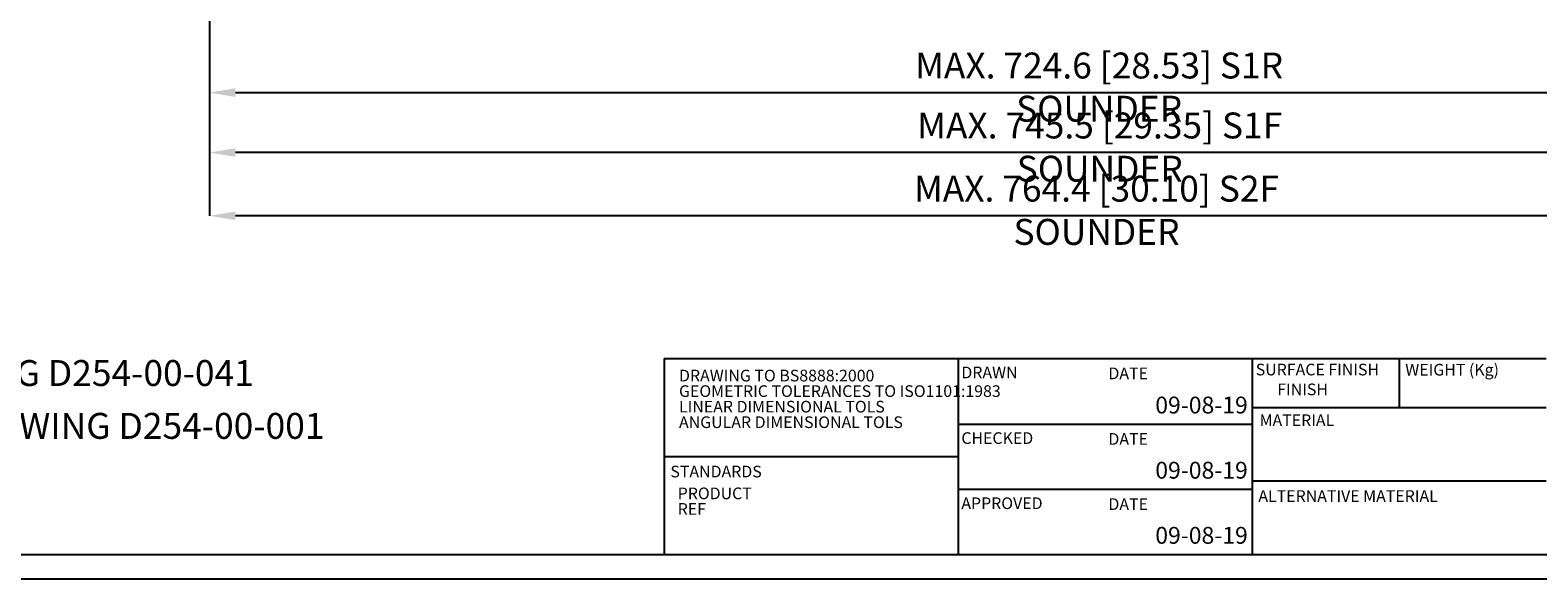
# Model space of a CAD drawing. Units: millimetres. Extents: x 5 to 836, y 5 to 589.
# Drawn here: x 302 to 609, y 5 to 117 of the extents above; entities that cross this region are included whole.
import ezdxf

# ---------------------------------------------------------------- set-up
doc = ezdxf.new("R2010")
doc.units = ezdxf.units.MM
doc.header["$PDSIZE"] = -1
doc.linetypes.add('HIDDEN', pattern=[1.905, 1.27, -0.635])
for name, color, linetype in [('BORDER', 179, 'Continuous'), ('DASHED', 7, 'HIDDEN'), ('DIMENSIONS', 7, 'Continuous')]:
    doc.layers.add(name, color=color, linetype=linetype)
doc.styles.add('SLDTEXTSTYLE1', font='GOTHIC.TTF', dxfattribs={"width": 0.913})
doc.styles.add('SLDTEXTSTYLE2', font='TIMESBD.TTF', dxfattribs={"width": 0.744415})
doc.styles.add('SLDTEXTSTYLE3', font='TIMESBD.TTF', dxfattribs={"width": 0.992553})
doc.dimstyles.new('SLDDIMSTYLE2', dxfattribs={"dimtxt": 5.291667, "dimasz": 5.291667, "dimexe": 0, "dimexo": 0.0625, "dimgap": 1.322917, "dimtad": 1, "dimdec": 1, "dimlfac": 2, "dimrnd": 1e-09, "dimzin": 4, "dimdsep": 46, "dimtxsty": 'SLDTEXTSTYLE1', "dimsah": 1, "dimcen": 0.09, "dimadec": 0, "dimazin": 1, "dimtfac": 1, "dimtdec": 1, "dimtofl": 0, "dimtmove": 0, "dimatfit": 3, "dimfxl": 1, "dimfrac": 2, "dimtolj": 1, "dimtzin": 12, "dimarcsym": 0})

# ---------------------------------------------------------------- blocks, each defined once
blk = doc.blocks.new('SW_TABLEANNOTATION_0')
at = {"color": 0, "linetype": 'Continuous', "lineweight": 0, "char_height": 5.2917, "attachment_point": 1, "style": 'SLDTEXTSTYLE1'}
for s, insert in [('FOR OPTIONAL DUTY LABEL, GUARD/TAG MATERIAL OPTION [3] SEE DRAWING D254-00-041', (42.64, 49.67)), ('FOR OPTIONAL DUTY LABEL, GUARD/TAG MATERIAL OPTION [4 or 5] SEE DRAWING D254-00-001', (42.64, 38.88))]:
    blk.add_mtext(s, dxfattribs=dict(at, insert=insert))
blk = doc.blocks.new('_D_3')
at = {"layer": 'Defpoints', "color": 0}
for p in [(720.45, 291.03), (338.22, 120.28), (338.22, 79.13)]:
    blk.add_point(p, dxfattribs=at)
at = {"layer": 'DIMENSIONS', "color": 0, "lineweight": -2}
for p, q in [((720.45, 290.96), (720.45, 79.13)), ((338.22, 120.21), (338.22, 79.13)), ((715.16, 79.13), (343.51, 79.13))]:
    blk.add_line(p, q, dxfattribs=at)
at = {"layer": 'DIMENSIONS', "color": 0}
for points in [[(343.51, 80.01), (343.51, 78.24), (338.22, 79.13)], [(715.16, 78.24), (715.16, 80.01), (720.45, 79.13)]]:
    blk.add_solid(points, dxfattribs=at)
at = {"layer": 'DIMENSIONS', "color": 0, "insert": (519.26, 87.31), "char_height": 5.2917, "attachment_point": 2, "style": 'SLDTEXTSTYLE1'}
blk.add_mtext('\\A1;MAX. 764.4 [30.10] S2F SOUNDER', dxfattribs=at)
blk = doc.blocks.new('_D_4')
at = {"layer": 'Defpoints', "color": 0}
for p in [(700.54, 135.58), (338.22, 120.28), (700.54, 104.28)]:
    blk.add_point(p, dxfattribs=at)
at = {"layer": 'DIMENSIONS', "color": 0, "lineweight": -2}
for p, q in [((700.54, 135.51), (700.54, 104.28)), ((338.22, 120.21), (338.22, 104.28)), ((343.51, 104.28), (695.25, 104.28))]:
    blk.add_line(p, q, dxfattribs=at)
at = {"layer": 'DIMENSIONS', "color": 0}
for points in [[(343.51, 105.16), (343.51, 103.39), (338.22, 104.28)], [(695.25, 103.39), (695.25, 105.16), (700.54, 104.28)]]:
    blk.add_solid(points, dxfattribs=at)
at = {"layer": 'DIMENSIONS', "color": 0, "insert": (519.79, 112.46), "char_height": 5.2917, "attachment_point": 2, "style": 'SLDTEXTSTYLE1'}
blk.add_mtext('\\A1;MAX. 724.6 [28.53] S1R SOUNDER', dxfattribs=at)
blk = doc.blocks.new('_D_6')
at = {"layer": 'Defpoints', "color": 0}
for p in [(710.96, 264.66), (338.22, 121.28), (338.22, 92.03)]:
    blk.add_point(p, dxfattribs=at)
at = {"layer": 'DIMENSIONS', "color": 0, "lineweight": -2}
for p, q in [((710.96, 264.6), (710.96, 92.03)), ((338.22, 121.21), (338.22, 92.03)), ((705.67, 92.03), (343.51, 92.03))]:
    blk.add_line(p, q, dxfattribs=at)
at = {"layer": 'DIMENSIONS', "color": 0}
for points in [[(343.51, 92.91), (343.51, 91.15), (338.22, 92.03)], [(705.67, 91.15), (705.67, 92.91), (710.96, 92.03)]]:
    blk.add_solid(points, dxfattribs=at)
at = {"layer": 'DIMENSIONS', "color": 0, "insert": (519.91, 100.21), "char_height": 5.2917, "attachment_point": 2, "style": 'SLDTEXTSTYLE1'}
blk.add_mtext('\\A1;MAX. 745.5 [29.35] S1F SOUNDER', dxfattribs=at)

msp = doc.modelspace()

# ---------------------------------------------------------------- linework, layer by layer
at = {"layer": 'BORDER', "color": 0}
for p, q in [((431.001, 50), (611.001, 50)), ((431.001, 50), (431.001, 10)), ((491, 50), (491, 10)), ((551, 50), (551, 40)), ((580.998, 50.087), (580.998, 40.087)), ((551, 40), (551, 10)), ((551, 40), (611, 40)), ((491, 36.6), (551, 36.6)), ((431, 30), (491, 30)), ((551, 25), (611, 25)), ((491, 23.3), (551, 23.3)), ((10, 10), (831, 10)), ((431.001, 10), (831, 10)), ((5, 5), (836, 5))]:
    msp.add_line(p, q, dxfattribs=at)

# ---------------------------------------------------------------- block references
at = {"color": 0, "linetype": 'Continuous', "lineweight": 0}
msp.add_blockref('SW_TABLEANNOTATION_0', (0, 0), dxfattribs=at)

# ---------------------------------------------------------------- texts
at = {"layer": 'BORDER', "color": 0, "attachment_point": 1}
for s, insert, char_height, style in [('DRAWING TO BS8888:2000', (434.05, 47.698), 2.38125, 'SLDTEXTSTYLE2'), ('DRAWN', (491.669, 48.328), 2.3813, 'SLDTEXTSTYLE2'), ('DATE', (521.686, 48.149), 2.3813, 'SLDTEXTSTYLE2'), ('SURFACE FINISH', (551.751, 48.927), 2.38125, 'SLDTEXTSTYLE2'), ('WEIGHT (Kg)', (582.267, 48.891), 2.38125, 'SLDTEXTSTYLE2'), ('GEOMETRIC TOLERANCES TO ISO1101:1983', (434.05, 44.523), 2.38125, 'SLDTEXTSTYLE2'), ('FINISH', (556.145, 44.869), 2.3813, 'SLDTEXTSTYLE3'), ('LINEAR DIMENSIONAL TOLS', (434.05, 41.348), 2.38125, 'SLDTEXTSTYLE2'), ('09-08-19', (531.249, 42.204), 3.4396, 'SLDTEXTSTYLE1'), ('ANGULAR DIMENSIONAL TOLS', (434.05, 38.173), 2.38125, 'SLDTEXTSTYLE2'), ('MATERIAL', (552.541, 38.579), 2.3813, 'SLDTEXTSTYLE2'), ('CHECKED', (491.669, 34.928), 2.3813, 'SLDTEXTSTYLE2'), ('DATE', (521.686, 34.749), 2.3813, 'SLDTEXTSTYLE2'), ('STANDARDS', (432.288, 28.102), 2.3813, 'SLDTEXTSTYLE2'), ('PRODUCT', (433.782, 23.641), 2.3813, 'SLDTEXTSTYLE3'), ('APPROVED', (491.669, 21.628), 2.3813, 'SLDTEXTSTYLE2'), ('ALTERNATIVE MATERIAL', (552.288, 23.102), 2.38125, 'SLDTEXTSTYLE2'), ('REF', (433.782, 20.466), 2.3813, 'SLDTEXTSTYLE3'), ('DATE', (521.686, 21.449), 2.3813, 'SLDTEXTSTYLE2')]:
    msp.add_mtext(s, dxfattribs=dict(at, insert=insert, char_height=char_height, style=style))
at = {"layer": 'DASHED', "color": 0, "char_height": 3.4396, "attachment_point": 1, "style": 'SLDTEXTSTYLE1'}
for insert in [(531.249, 42.204), (531.249, 28.904), (531.249, 15.604)]:
    msp.add_mtext('09-08-19', dxfattribs=dict(at, insert=insert))

# ---------------------------------------------------------------- dimensions: what is measured, and where the dimension line sits
at = {"layer": 'DIMENSIONS', "color": 0}
for base, p1, p2, text, picture, middle in [((338.223, 79.126), (720.447, 291.026), (338.223, 120.276), 'MAX. <> S2F SOUNDER', '_D_3', (519.26, 79.126)), ((338.223, 92.032), (710.957, 264.664), (338.223, 121.276), 'MAX. <> S1F SOUNDER', '_D_6', (519.907, 92.032))]:
    dim = msp.add_linear_dim(base=base, p1=p1, p2=p2, text=text, dimstyle='SLDDIMSTYLE2', dxfattribs=at)
    dim.commit()
    dim.dimension.update_dxf_attribs({"geometry": picture, "text_midpoint": middle, "dimtype": 160})
dim = msp.add_linear_dim(base=(700.539, 104.276), p1=(338.223, 120.276), p2=(700.539, 135.576), angle=0, text='MAX. <> S1R SOUNDER', dimstyle='SLDDIMSTYLE2', dxfattribs=at)
dim.commit()
dim.dimension.update_dxf_attribs({"geometry": '_D_4', "text_midpoint": (519.787, 104.276), "dimtype": 160})

doc.saveas('drawing.dxf')
